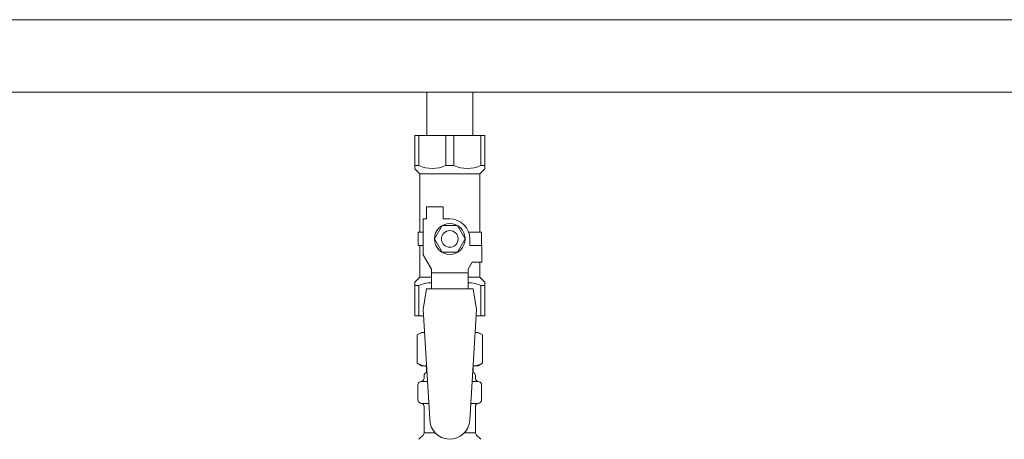
# Model space of a CAD drawing. Units: millimetres. Extents: x 6725 to 13834, y 7164 to 11118.
# Drawn here: x 11368 to 11663, y 8739 to 8865 of the extents above; entities that cross this region are included whole.
import ezdxf

# ---------------------------------------------------------------- set-up
doc = ezdxf.new("R2010")
doc.units = ezdxf.units.MM

msp = doc.modelspace()

# ---------------------------------------------------------------- linework, layer by layer
at = {"color": 3, "lineweight": 9}
for p, q in [((11217.15, 8864.64), (12177.15, 8864.64)), ((11217.15, 8842.94), (12177.15, 8842.94)), ((11490.25, 8842.94), (11490.25, 8829.94)), ((11490.25, 8842.94), (11504.05, 8842.94)), ((11504.05, 8842.94), (11504.05, 8829.94)), ((11486.65, 8829.94), (11507.65, 8829.94)), ((11486.65, 8819.94), (11486.65, 8829.94)), ((11487.84, 8820.94), (11487.84, 8829.94)), ((11495.96, 8820.94), (11495.96, 8829.94)), ((11498.34, 8820.94), (11498.34, 8829.94)), ((11506.46, 8820.94), (11506.46, 8829.94)), ((11507.65, 8819.94), (11507.65, 8829.94)), ((11487.84, 8820.94), (11486.65, 8820.94)), ((11495.96, 8820.94), (11498.34, 8820.94)), ((11506.46, 8820.94), (11507.65, 8820.94)), ((11486.65, 8819.94), (11488.15, 8818.44)), ((11488.15, 8800.94), (11488.15, 8818.44)), ((11488.15, 8818.44), (11506.15, 8818.44)), ((11507.65, 8819.94), (11506.15, 8818.44)), ((11506.15, 8800.94), (11506.15, 8818.44)), ((11490.15, 8804.94), (11490.15, 8808.54)), ((11490.15, 8808.54), (11495.15, 8808.54)), ((11495.15, 8804.94), (11495.15, 8808.54)), ((11489.15, 8794.2), (11489.15, 8804.94)), ((11490.15, 8804.94), (11489.15, 8804.94)), ((11494.84, 8802.94), (11492.53, 8798.94)), ((11499.46, 8802.94), (11494.84, 8802.94)), ((11497.15, 8804.94), (11495.15, 8804.94)), ((11501.77, 8798.94), (11499.46, 8802.94)), ((11489.15, 8800.94), (11487.65, 8800.94)), ((11487.65, 8800.94), (11487.65, 8796.94)), ((11502.81, 8800.94), (11506.65, 8800.94)), ((11506.65, 8800.94), (11506.65, 8796.94)), ((11506.65, 8800.94), (11506.65, 8796.94)), ((11487.65, 8796.94), (11489.15, 8796.94)), ((11488.15, 8787.44), (11488.15, 8796.94)), ((11492.53, 8798.94), (11494.84, 8794.94)), ((11499.46, 8794.94), (11501.77, 8798.94)), ((11503.15, 8798.94), (11503.15, 8796.94)), ((11506.75, 8796.94), (11503.15, 8796.94)), ((11506.75, 8791.94), (11506.75, 8796.94)), ((11491.65, 8789.87), (11489.15, 8794.2)), ((11494.84, 8794.94), (11499.46, 8794.94)), ((11502.65, 8789.87), (11503.85, 8791.94)), ((11506.75, 8791.94), (11503.85, 8791.94)), ((11506.15, 8787.44), (11506.15, 8791.94)), ((11491.65, 8783.96), (11491.65, 8789.87)), ((11502.65, 8788.73), (11491.65, 8788.73)), ((11502.65, 8783.96), (11502.65, 8789.87)), ((11486.65, 8785.94), (11488.15, 8787.44)), ((11486.65, 8785.94), (11486.65, 8775.94)), ((11488.15, 8787.44), (11491.65, 8787.44)), ((11502.65, 8787.44), (11506.15, 8787.44)), ((11507.65, 8785.94), (11506.15, 8787.44)), ((11507.65, 8785.94), (11507.65, 8775.94)), ((11487.84, 8784.94), (11486.65, 8784.94)), ((11487.84, 8784.94), (11487.84, 8775.94)), ((11490.15, 8783.94), (11489.15, 8777.74)), ((11504.15, 8783.96), (11490.15, 8783.96)), ((11504.15, 8783.94), (11505.15, 8777.74)), ((11506.46, 8784.94), (11506.46, 8775.94)), ((11506.46, 8784.94), (11507.65, 8784.94)), ((11489.15, 8777.74), (11491.15, 8744.94)), ((11505.15, 8777.74), (11503.14, 8744.58)), ((11486.65, 8775.94), (11489.26, 8775.94)), ((11505.04, 8775.94), (11507.65, 8775.94)), ((11487.34, 8770.18), (11488.65, 8770.94)), ((11488.65, 8770.94), (11489.57, 8770.94)), ((11488.65, 8770.94), (11489.57, 8770.94)), ((11504.74, 8770.94), (11505.65, 8770.94)), ((11504.74, 8770.94), (11505.65, 8770.94)), ((11506.97, 8770.18), (11505.65, 8770.94)), ((11487.34, 8770.18), (11487.34, 8761.7)), ((11506.97, 8770.18), (11506.97, 8761.7)), ((11487.34, 8761.7), (11488.65, 8760.94)), ((11506.97, 8761.7), (11505.65, 8760.94)), ((11488.65, 8760.94), (11490.18, 8760.94)), ((11490.15, 8760.44), (11490.15, 8758.94)), ((11490.15, 8758.94), (11490.3, 8758.94)), ((11504.01, 8758.94), (11504.15, 8758.94)), ((11504.13, 8760.94), (11505.65, 8760.94)), ((11504.15, 8760.44), (11504.15, 8758.94)), ((11488.34, 8756.15), (11488.71, 8756.25)), ((11488.71, 8756.25), (11490.46, 8756.25)), ((11489.45, 8757.21), (11489.45, 8757.94)), ((11503.85, 8756.25), (11505.59, 8756.25)), ((11504.85, 8757.21), (11504.85, 8757.94)), ((11505.96, 8756.15), (11505.59, 8756.25)), ((11487.6, 8750.71), (11487.6, 8755.18)), ((11506.7, 8750.71), (11506.7, 8755.18)), ((11488.34, 8749.74), (11488.71, 8749.64)), ((11488.71, 8749.64), (11490.87, 8749.64)), ((11503.45, 8749.64), (11505.59, 8749.64)), ((11505.96, 8749.74), (11505.59, 8749.64)), ((11489.45, 8740.86), (11489.45, 8748.68)), ((11504.85, 8740.86), (11504.85, 8748.68)), ((11489.45, 8740.86), (11492.76, 8740.86)), ((11501.55, 8740.86), (11504.85, 8740.86)), ((11487.9, 8738.89), (11489.16, 8740.15)), ((11506.41, 8738.89), (11505.15, 8740.15))]:
    msp.add_line(p, q, dxfattribs=at)
for radius in [4.62, 2.5]:
    msp.add_circle((11497.15, 8798.94), radius, dxfattribs=at)
for centre, radius, start, end in [((11491.9, 8829.85), 9.79, 245.4827, 294.5173), ((11502.4, 8829.85), 9.79, 245.4827, 294.5173), ((11497.15, 8798.94), 6, 0, 90), ((11491.9, 8776.04), 9.79, 91.4635, 114.5173), ((11502.4, 8776.04), 9.79, 65.4827, 88.5365), ((11489.79, 8766.6), 4.34, 92.9529, 115.6158), ((11504.51, 8766.6), 4.34, 64.3842, 87.017), ((11489.79, 8765.29), 4.34, 244.3842, 275.0777), ((11504.51, 8765.29), 4.34, 264.9966, 295.6158), ((11490.45, 8757.94), 1, 98.7985, 180), ((11489.65, 8760.44), 0.5, 360, 90), ((11503.85, 8757.94), 1, 360, 80.8383), ((11504.65, 8760.44), 0.5, 90, 180), ((11488.6, 8755.18), 1, 105, 180), ((11488.45, 8757.21), 1, 285, 360), ((11489.49, 8757.25), 0.612, 90, 90.1686), ((11505.85, 8757.21), 1, 180, 255), ((11505.7, 8755.18), 1, 360, 75), ((11488.6, 8750.71), 1, 180, 255), ((11488.45, 8748.68), 1, 360, 75), ((11505.85, 8748.68), 1, 105, 180), ((11505.7, 8750.71), 1, 285, 360), ((11497.15, 8744.94), 6, 180, 356.5298), ((11488.45, 8740.86), 1, 315, 360), ((11505.85, 8740.86), 1, 180, 225)]:
    msp.add_arc(centre, radius, start, end, dxfattribs=at)

doc.saveas('drawing.dxf')
